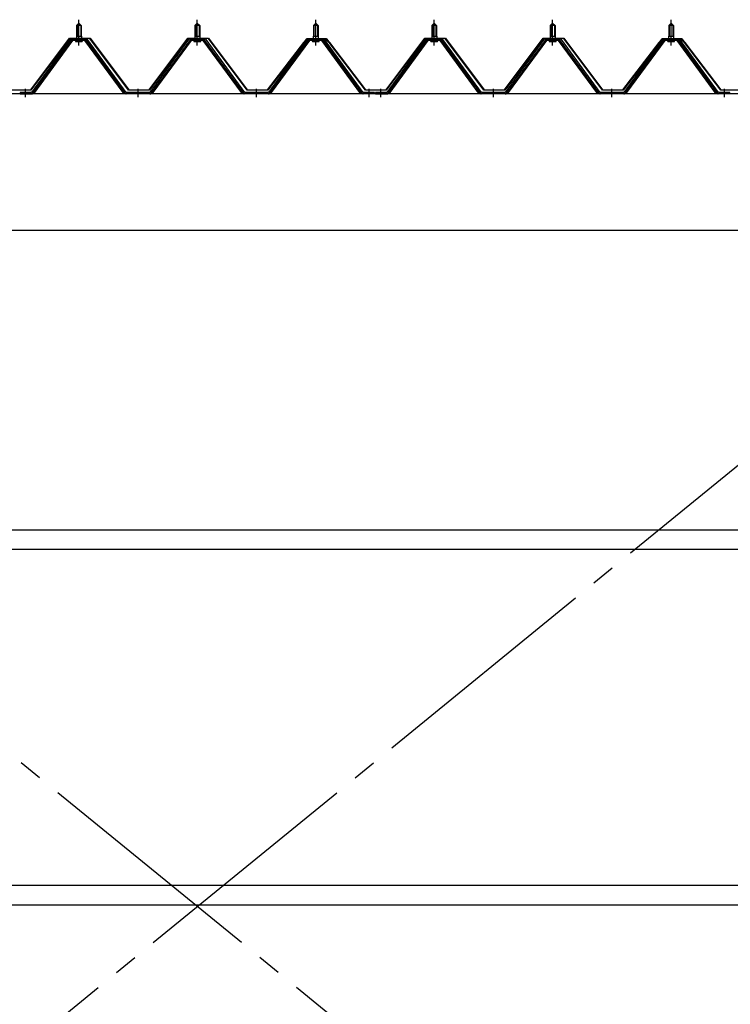
# Model space of a CAD drawing. Extents: x 868 to 33081, y 362 to 22484.
# Drawn here: x 21584 to 22784, y 17453 to 19115 of the extents above; entities that cross this region are included whole.
import ezdxf

# ---------------------------------------------------------------- set-up
doc = ezdxf.new("R2010")
doc.units = 0
doc.header["$LTSCALE"] = 80
doc.header["$MEASUREMENT"] = 0
doc.linetypes.add('1PL-M', pattern=[15, 12, -1, 1, -1])
doc.linetypes.add('1PL-SL', pattern=[6.5, 5, -0.5, 0.5, -0.5])
for name, color, linetype in [('パネル受フレ-ム', 1, 'CONTINUOUS'), ('ブレ-ス', 3, 'CONTINUOUS'), ('ヨドル-フ88', 2, 'CONTINUOUS'), ('後桁', 3, 'CONTINUOUS'), ('胴縁', 1, 'CONTINUOUS')]:
    doc.layers.add(name, color=color, linetype=linetype)

msp = doc.modelspace()

# ---------------------------------------------------------------- linework, layer by layer
at = {"layer": 'パネル受フレ-ム', "color": 6, "linetype": '1PL-M'}
for p, q in [((21683.9, 19071.3), (21683.9, 19114.6)), ((21883.9, 19071.3), (21883.9, 19114.6)), ((22083.9, 19071.3), (22083.9, 19114.6)), ((22283.9, 19071.3), (22283.9, 19114.6)), ((22483.9, 19071.3), (22483.9, 19114.6)), ((22683.9, 19071.3), (22683.9, 19114.6)), ((21593.9, 18983.6), (21593.9, 18997.9)), ((21783.9, 18983.6), (21783.9, 18997.9)), ((21983.9, 18983.6), (21983.9, 18997.9)), ((22173.9, 18983.6), (22173.9, 18997.9)), ((22193.9, 18983.6), (22193.9, 18997.9)), ((22383.9, 18983.6), (22383.9, 18997.9)), ((22583.9, 18983.6), (22583.9, 18997.9)), ((22773.9, 18983.6), (22773.9, 18997.9))]:
    msp.add_line(p, q, dxfattribs=at)
at = {"layer": 'パネル受フレ-ム'}
for p, q in [((21679.9, 19104.6), (21683.9, 19108.6)), ((21679.9, 19104.6), (21679.9, 19086.9)), ((21687.9, 19104.6), (21679.9, 19104.6)), ((21683.9, 19108.6), (21687.9, 19104.6)), ((21687.9, 19104.6), (21687.9, 19086.9)), ((21879.9, 19104.6), (21883.9, 19108.6)), ((21879.9, 19104.6), (21879.9, 19086.9)), ((21887.9, 19104.6), (21879.9, 19104.6)), ((21883.9, 19108.6), (21887.9, 19104.6)), ((21887.9, 19104.6), (21887.9, 19086.9)), ((22079.9, 19104.6), (22083.9, 19108.6)), ((22079.9, 19104.6), (22079.9, 19086.9)), ((22087.9, 19104.6), (22079.9, 19104.6)), ((22083.9, 19108.6), (22087.9, 19104.6)), ((22087.9, 19104.6), (22087.9, 19086.9)), ((22279.9, 19104.6), (22283.9, 19108.6)), ((22279.9, 19104.6), (22279.9, 19086.9)), ((22287.9, 19104.6), (22279.9, 19104.6)), ((22283.9, 19108.6), (22287.9, 19104.6)), ((22287.9, 19104.6), (22287.9, 19086.9)), ((22479.9, 19104.6), (22483.9, 19108.6)), ((22479.9, 19104.6), (22479.9, 19086.9)), ((22487.9, 19104.6), (22479.9, 19104.6)), ((22483.9, 19108.6), (22487.9, 19104.6)), ((22487.9, 19104.6), (22487.9, 19086.9)), ((22679.9, 19104.6), (22683.9, 19108.6)), ((22679.9, 19104.6), (22679.9, 19086.9)), ((22687.9, 19104.6), (22679.9, 19104.6)), ((22683.9, 19108.6), (22687.9, 19104.6)), ((22687.9, 19104.6), (22687.9, 19086.9)), ((21669.2, 19081), (21603.9, 18991.9)), ((21696.8, 19081.9), (21671.1, 19081.9)), ((21678, 19082.9), (21689.8, 19082.9)), ((21678, 19081.9), (21678, 19082.9)), ((21679.7, 19086.9), (21688.2, 19086.9)), ((21679.7, 19086.9), (21679.7, 19082.9)), ((21688.2, 19086.9), (21688.2, 19082.9)), ((21689.8, 19082.9), (21689.8, 19081.9)), ((21763.9, 18991.9), (21698.6, 19081)), ((21869.2, 19081), (21803.9, 18991.9)), ((21896.8, 19081.9), (21871.1, 19081.9)), ((21878, 19082.9), (21889.8, 19082.9)), ((21878, 19081.9), (21878, 19082.9)), ((21879.7, 19086.9), (21888.2, 19086.9)), ((21879.7, 19086.9), (21879.7, 19082.9)), ((21888.2, 19086.9), (21888.2, 19082.9)), ((21889.8, 19082.9), (21889.8, 19081.9)), ((21963.9, 18991.9), (21898.6, 19081)), ((22069.2, 19081), (22003.9, 18991.9)), ((22096.8, 19081.9), (22071.1, 19081.9)), ((22078, 19082.9), (22089.8, 19082.9)), ((22078, 19081.9), (22078, 19082.9)), ((22079.7, 19086.9), (22088.2, 19086.9)), ((22079.7, 19086.9), (22079.7, 19082.9)), ((22088.2, 19086.9), (22088.2, 19082.9)), ((22089.8, 19082.9), (22089.8, 19081.9)), ((22163.9, 18991.9), (22098.6, 19081)), ((22269.2, 19081), (22203.9, 18991.9)), ((22296.8, 19081.9), (22271.1, 19081.9)), ((22278, 19082.9), (22289.8, 19082.9)), ((22278, 19081.9), (22278, 19082.9)), ((22279.7, 19086.9), (22288.2, 19086.9)), ((22279.7, 19086.9), (22279.7, 19082.9)), ((22288.2, 19086.9), (22288.2, 19082.9)), ((22289.8, 19082.9), (22289.8, 19081.9)), ((22363.9, 18991.9), (22298.6, 19081)), ((22469.2, 19081), (22403.9, 18991.9)), ((22496.8, 19081.9), (22471.1, 19081.9)), ((22478, 19082.9), (22489.8, 19082.9)), ((22478, 19081.9), (22478, 19082.9)), ((22479.7, 19086.9), (22488.2, 19086.9)), ((22479.7, 19086.9), (22479.7, 19082.9)), ((22488.2, 19086.9), (22488.2, 19082.9)), ((22489.8, 19082.9), (22489.8, 19081.9)), ((22563.9, 18991.9), (22498.6, 19081)), ((22669.2, 19081), (22603.9, 18991.9)), ((22696.8, 19081.9), (22671.1, 19081.9)), ((22678, 19082.9), (22689.8, 19082.9)), ((22678, 19081.9), (22678, 19082.9)), ((22679.7, 19086.9), (22688.2, 19086.9)), ((22679.7, 19086.9), (22679.7, 19082.9)), ((22688.2, 19086.9), (22688.2, 19082.9)), ((22689.8, 19082.9), (22689.8, 19081.9)), ((22763.9, 18991.9), (22698.6, 19081)), ((21671.1, 19079.6), (21605.8, 18990.6)), ((21609.4, 18991.7), (21673.9, 19079.6)), ((21696.8, 19079.6), (21671.1, 19079.6)), ((21678.9, 19077.6), (21688.9, 19077.6)), ((21758.4, 18991.7), (21693.9, 19079.6)), ((21762.1, 18990.6), (21696.8, 19079.6)), ((21871.1, 19079.6), (21805.8, 18990.6)), ((21809.4, 18991.7), (21873.9, 19079.6)), ((21896.8, 19079.6), (21871.1, 19079.6)), ((21878.9, 19077.6), (21888.9, 19077.6)), ((21958.4, 18991.7), (21893.9, 19079.6)), ((21962.1, 18990.6), (21896.8, 19079.6)), ((22071.1, 19079.6), (22005.8, 18990.6)), ((22009.4, 18991.7), (22073.9, 19079.6)), ((22096.8, 19079.6), (22071.1, 19079.6)), ((22078.9, 19077.6), (22088.9, 19077.6)), ((22158.4, 18991.7), (22093.9, 19079.6)), ((22162.1, 18990.6), (22096.8, 19079.6)), ((22271.1, 19079.6), (22205.8, 18990.6)), ((22209.4, 18991.7), (22273.9, 19079.6)), ((22296.8, 19079.6), (22271.1, 19079.6)), ((22278.9, 19077.6), (22288.9, 19077.6)), ((22358.4, 18991.7), (22293.9, 19079.6)), ((22362.1, 18990.6), (22296.8, 19079.6)), ((22471.1, 19079.6), (22405.8, 18990.6)), ((22409.4, 18991.7), (22473.9, 19079.6)), ((22496.8, 19079.6), (22471.1, 19079.6)), ((22478.9, 19077.6), (22488.9, 19077.6)), ((22558.4, 18991.7), (22493.9, 19079.6)), ((22562.1, 18990.6), (22496.8, 19079.6)), ((22671.1, 19079.6), (22605.8, 18990.6)), ((22609.4, 18991.7), (22673.9, 19079.6)), ((22696.8, 19079.6), (22671.1, 19079.6)), ((22678.9, 19077.6), (22688.9, 19077.6)), ((22758.4, 18991.7), (22693.9, 19079.6)), ((22762.1, 18990.6), (22696.8, 19079.6)), ((21603.9, 18991.9), (21584.9, 18991.9)), ((21584.9, 18991.9), (21584.9, 18989.6)), ((21584.9, 18989.6), (21603.9, 18989.6)), ((21603.9, 18989.6), (21605.4, 18989.6)), ((21763.9, 18989.6), (21762.4, 18989.6)), ((21803.9, 18991.9), (21763.9, 18991.9)), ((21803.9, 18989.6), (21763.9, 18989.6)), ((21803.9, 18989.6), (21805.4, 18989.6)), ((21963.9, 18989.6), (21962.4, 18989.6)), ((22003.9, 18991.9), (21963.9, 18991.9)), ((22003.9, 18989.6), (21963.9, 18989.6)), ((22003.9, 18989.6), (22005.4, 18989.6)), ((22163.9, 18989.6), (22162.4, 18989.6)), ((22182.9, 18991.9), (22163.9, 18991.9)), ((22182.9, 18989.6), (22163.9, 18989.6)), ((22182.9, 18989.6), (22182.9, 18991.9)), ((22203.9, 18991.9), (22184.9, 18991.9)), ((22184.9, 18991.9), (22184.9, 18989.6)), ((22184.9, 18989.6), (22203.9, 18989.6)), ((22203.9, 18989.6), (22205.4, 18989.6)), ((22363.9, 18989.6), (22362.4, 18989.6)), ((22403.9, 18991.9), (22363.9, 18991.9)), ((22403.9, 18989.6), (22363.9, 18989.6)), ((22403.9, 18989.6), (22405.4, 18989.6)), ((22563.9, 18989.6), (22562.4, 18989.6)), ((22603.9, 18991.9), (22563.9, 18991.9)), ((22603.9, 18989.6), (22563.9, 18989.6)), ((22603.9, 18989.6), (22605.4, 18989.6)), ((22763.9, 18989.6), (22762.4, 18989.6)), ((22782.9, 18991.9), (22763.9, 18991.9)), ((22782.9, 18989.6), (22763.9, 18989.6)), ((22782.9, 18989.6), (22782.9, 18991.9))]:
    msp.add_line(p, q, dxfattribs=at)
at = {"layer": 'パネル受フレ-ム', "color": 6}
for p, q in [((21680.9, 19104.6), (21680.6, 19105.3)), ((21680.9, 19104.6), (21680.9, 19086.9)), ((21686.9, 19104.6), (21687.3, 19105.3)), ((21686.9, 19104.6), (21686.9, 19086.9)), ((21880.9, 19104.6), (21880.6, 19105.3)), ((21880.9, 19104.6), (21880.9, 19086.9)), ((21886.9, 19104.6), (21887.3, 19105.3)), ((21886.9, 19104.6), (21886.9, 19086.9)), ((22080.9, 19104.6), (22080.6, 19105.3)), ((22080.9, 19104.6), (22080.9, 19086.9)), ((22086.9, 19104.6), (22087.3, 19105.3)), ((22086.9, 19104.6), (22086.9, 19086.9)), ((22280.9, 19104.6), (22280.6, 19105.3)), ((22280.9, 19104.6), (22280.9, 19086.9)), ((22286.9, 19104.6), (22287.3, 19105.3)), ((22286.9, 19104.6), (22286.9, 19086.9)), ((22480.9, 19104.6), (22480.6, 19105.3)), ((22480.9, 19104.6), (22480.9, 19086.9)), ((22486.9, 19104.6), (22487.3, 19105.3)), ((22486.9, 19104.6), (22486.9, 19086.9)), ((22680.9, 19104.6), (22680.6, 19105.3)), ((22680.9, 19104.6), (22680.9, 19086.9)), ((22686.9, 19104.6), (22687.3, 19105.3)), ((22686.9, 19104.6), (22686.9, 19086.9))]:
    msp.add_line(p, q, dxfattribs=at)
at = {"layer": 'パネル受フレ-ム'}
for centre, radius, start, end in [((21671.1, 19079.6), 2.3, 90, 143.1301), ((21696.8, 19079.6), 2.3, 36.8699, 90), ((21871.1, 19079.6), 2.3, 90, 143.1301), ((21896.8, 19079.6), 2.3, 36.8699, 90), ((22071.1, 19079.6), 2.3, 90, 143.1301), ((22096.8, 19079.6), 2.3, 36.8699, 90), ((22271.1, 19079.6), 2.3, 90, 143.1301), ((22296.8, 19079.6), 2.3, 36.8699, 90), ((22471.1, 19079.6), 2.3, 90, 143.1301), ((22496.8, 19079.6), 2.3, 36.8699, 90), ((22671.1, 19079.6), 2.3, 90, 143.1301), ((22696.8, 19079.6), 2.3, 36.8699, 90), ((21678.9, 19078.6), 1, 90, 270), ((21688.9, 19078.6), 1, 270, 90), ((21878.9, 19078.6), 1, 90, 270), ((21888.9, 19078.6), 1, 270, 90), ((22078.9, 19078.6), 1, 90, 270), ((22088.9, 19078.6), 1, 270, 90), ((22278.9, 19078.6), 1, 90, 270), ((22288.9, 19078.6), 1, 270, 90), ((22478.9, 19078.6), 1, 90, 270), ((22488.9, 19078.6), 1, 270, 90), ((22678.9, 19078.6), 1, 90, 270), ((22688.9, 19078.6), 1, 270, 90), ((21603.9, 18991.9), 2.3, 270, 323.7526), ((21605.4, 18994.6), 5, 270, 323.7526), ((21762.4, 18994.6), 5, 216.2474, 270), ((21763.9, 18991.9), 2.3, 216.2474, 270), ((21803.9, 18991.9), 2.3, 270, 323.7526), ((21805.4, 18994.6), 5, 270, 323.7526), ((21962.4, 18994.6), 5, 216.2474, 270), ((21963.9, 18991.9), 2.3, 216.2474, 270), ((22003.9, 18991.9), 2.3, 270, 323.7526), ((22005.4, 18994.6), 5, 270, 323.7526), ((22162.4, 18994.6), 5, 216.2474, 270), ((22163.9, 18991.9), 2.3, 216.2474, 270), ((22203.9, 18991.9), 2.3, 270, 323.7526), ((22205.4, 18994.6), 5, 270, 323.7526), ((22362.4, 18994.6), 5, 216.2474, 270), ((22363.9, 18991.9), 2.3, 216.2474, 270), ((22403.9, 18991.9), 2.3, 270, 323.7526), ((22405.4, 18994.6), 5, 270, 323.7526), ((22562.4, 18994.6), 5, 216.2474, 270), ((22563.9, 18991.9), 2.3, 216.2474, 270), ((22603.9, 18991.9), 2.3, 270, 323.7526), ((22605.4, 18994.6), 5, 270, 323.7526), ((22762.4, 18994.6), 5, 216.2474, 270), ((22763.9, 18991.9), 2.3, 216.2474, 270)]:
    msp.add_arc(centre, radius, start, end, dxfattribs=at)
at = {"layer": 'ブレ-ス', "color": 6, "linetype": '1PL-SL'}
for p, q in [((23166.9, 16570.6), (20600.9, 18664.6)), ((20600.9, 16570.6), (23166.9, 18664.6))]:
    msp.add_line(p, q, dxfattribs=at)
at = {"layer": 'ヨドル-フ88'}
for p, q in [((21602.6, 18996.1), (21667.9, 19083.6)), ((21668.1, 19083.1), (21602.9, 18995.6)), ((21667.9, 19083.6), (21702.9, 19083.6)), ((21702.6, 19083.1), (21668.1, 19083.1)), ((21767.9, 18995.6), (21702.6, 19083.1)), ((21702.9, 19083.6), (21768.1, 18996.1)), ((21802.6, 18996.1), (21867.9, 19083.6)), ((21868.1, 19083.1), (21802.9, 18995.6)), ((21867.9, 19083.6), (21902.9, 19083.6)), ((21902.6, 19083.1), (21868.1, 19083.1)), ((21967.9, 18995.6), (21902.6, 19083.1)), ((21902.9, 19083.6), (21968.1, 18996.1)), ((22059.6, 19070.7), (22068.6, 19082.6)), ((22068.9, 19082.1), (22060, 19070.4)), ((22063.8, 19076.4), (22071.6, 19082.6)), ((22071.8, 19082.1), (22064.2, 19076)), ((22068.6, 19082.6), (22099.1, 19082.6)), ((22099, 19082.1), (22068.9, 19082.1)), ((22071.6, 19082.6), (22102.1, 19082.6)), ((22101.9, 19082.1), (22071.8, 19082.1)), ((22106.6, 19076), (22099, 19082.1)), ((22099.1, 19082.6), (22106.9, 19076.4)), ((22110.8, 19070.4), (22101.9, 19082.1)), ((22102.1, 19082.6), (22111.2, 19070.7)), ((22202.6, 18996.1), (22267.9, 19083.6)), ((22268.1, 19083.1), (22202.9, 18995.6)), ((22267.9, 19083.6), (22302.9, 19083.6)), ((22302.6, 19083.1), (22268.1, 19083.1)), ((22367.9, 18995.6), (22302.6, 19083.1)), ((22302.9, 19083.6), (22368.1, 18996.1)), ((22402.6, 18996.1), (22467.9, 19083.6)), ((22468.1, 19083.1), (22402.9, 18995.6)), ((22467.9, 19083.6), (22502.9, 19083.6)), ((22502.6, 19083.1), (22468.1, 19083.1)), ((22567.9, 18995.6), (22502.6, 19083.1)), ((22502.9, 19083.6), (22568.1, 18996.1)), ((22659.6, 19070.7), (22668.6, 19082.6)), ((22668.9, 19082.1), (22660, 19070.4)), ((22663.8, 19076.4), (22671.6, 19082.6)), ((22671.8, 19082.1), (22664.2, 19076)), ((22668.6, 19082.6), (22699.1, 19082.6)), ((22699, 19082.1), (22668.9, 19082.1)), ((22671.6, 19082.6), (22702.1, 19082.6)), ((22701.9, 19082.1), (22671.8, 19082.1)), ((22706.6, 19076), (22699, 19082.1)), ((22699.1, 19082.6), (22706.9, 19076.4)), ((22710.8, 19070.4), (22701.9, 19082.1)), ((22702.1, 19082.6), (22711.2, 19070.7)), ((22002.6, 18996.1), (22063.8, 19076.4)), ((22064.2, 19076), (22002.9, 18995.6)), ((22060, 19070.4), (22059.6, 19070.7)), ((22167.9, 18995.6), (22106.6, 19076)), ((22106.9, 19076.4), (22168.1, 18996.1)), ((22111.2, 19070.7), (22110.8, 19070.4)), ((22602.6, 18996.1), (22663.8, 19076.4)), ((22664.2, 19076), (22602.9, 18995.6)), ((22660, 19070.4), (22659.6, 19070.7)), ((22767.9, 18995.6), (22706.6, 19076)), ((22706.9, 19076.4), (22768.1, 18996.1)), ((22711.2, 19070.7), (22710.8, 19070.4)), ((21602.9, 18995.6), (21567.9, 18995.6)), ((21568.1, 18996.1), (21602.6, 18996.1)), ((21802.9, 18995.6), (21767.9, 18995.6)), ((21768.1, 18996.1), (21802.6, 18996.1)), ((22002.9, 18995.6), (21967.9, 18995.6)), ((21968.1, 18996.1), (22002.6, 18996.1)), ((22202.9, 18995.6), (22167.9, 18995.6)), ((22168.1, 18996.1), (22202.6, 18996.1)), ((22402.9, 18995.6), (22367.9, 18995.6)), ((22368.1, 18996.1), (22402.6, 18996.1)), ((22602.9, 18995.6), (22567.9, 18995.6)), ((22568.1, 18996.1), (22602.6, 18996.1)), ((22802.9, 18995.6), (22767.9, 18995.6)), ((22768.1, 18996.1), (22802.6, 18996.1))]:
    msp.add_line(p, q, dxfattribs=at)
at = {"layer": '後桁'}
for p, q in [((23283.9, 18989.6), (20483.9, 18989.6)), ((20526.9, 18759.6), (23240.9, 18759.6))]:
    msp.add_line(p, q, dxfattribs=at)
at = {"layer": '胴縁'}
for p, q in [((20526.4, 18253.6), (23241.4, 18253.6)), ((20526.4, 18220.6), (23241.4, 18220.6)), ((20526.4, 17653.6), (23241.4, 17653.6)), ((20526.4, 17620.6), (23241.4, 17620.6))]:
    msp.add_line(p, q, dxfattribs=at)

doc.saveas('drawing.dxf')
